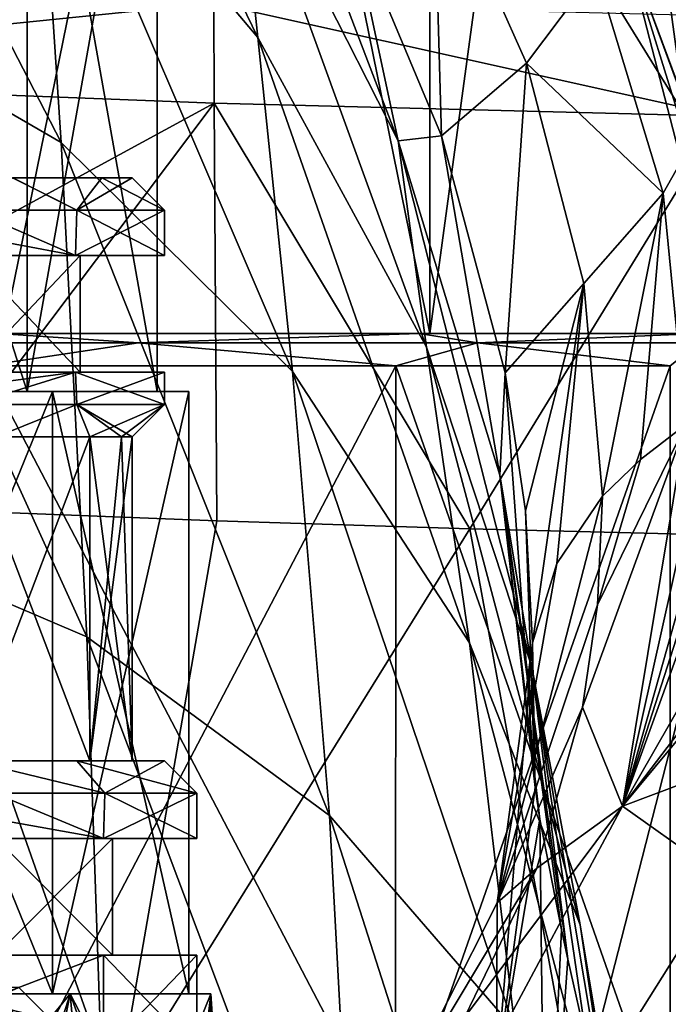
# Model space of a CAD drawing. Units: millimetres. Extents: x -110 to 110, y -7 to 132.
# Drawn here: x 8 to 18, y 24 to 39 of the extents above; entities that cross this region are included whole.
import ezdxf

# ---------------------------------------------------------------- set-up
doc = ezdxf.new("R2010")
doc.units = ezdxf.units.MM
doc.header["$LTSCALE"] = 49.806749
for name, color, linetype in [('1003', 7, 'CONTINUOUS'), ('1004', 7, 'CONTINUOUS'), ('1005', 7, 'CONTINUOUS'), ('1006', 7, 'CONTINUOUS'), ('1007', 7, 'CONTINUOUS'), ('1008', 7, 'CONTINUOUS'), ('1009', 7, 'CONTINUOUS'), ('1010', 7, 'CONTINUOUS'), ('1011', 7, 'CONTINUOUS'), ('1012', 7, 'CONTINUOUS'), ('1013', 7, 'CONTINUOUS'), ('1014', 7, 'CONTINUOUS'), ('1015', 7, 'CONTINUOUS'), ('1016', 7, 'CONTINUOUS'), ('1028', 7, 'CONTINUOUS'), ('1029', 7, 'CONTINUOUS'), ('1030', 7, 'CONTINUOUS'), ('1031', 7, 'CONTINUOUS'), ('1032', 7, 'CONTINUOUS'), ('1033', 7, 'CONTINUOUS'), ('1044', 7, 'CONTINUOUS'), ('1045', 7, 'CONTINUOUS'), ('1046', 7, 'CONTINUOUS'), ('1047', 7, 'CONTINUOUS'), ('1048', 7, 'CONTINUOUS'), ('1049', 7, 'CONTINUOUS'), ('1055', 7, 'CONTINUOUS'), ('1056', 7, 'CONTINUOUS'), ('1099', 7, 'CONTINUOUS'), ('1100', 7, 'CONTINUOUS'), ('1101', 7, 'CONTINUOUS'), ('1116', 7, 'CONTINUOUS'), ('1120', 7, 'CONTINUOUS'), ('1121', 7, 'CONTINUOUS'), ('1123', 7, 'CONTINUOUS'), ('1124', 7, 'CONTINUOUS'), ('1126', 7, 'CONTINUOUS'), ('1127', 7, 'CONTINUOUS'), ('1129', 7, 'CONTINUOUS'), ('1131', 7, 'CONTINUOUS'), ('1150', 7, 'CONTINUOUS'), ('1151', 7, 'CONTINUOUS'), ('1152', 7, 'CONTINUOUS'), ('1153', 7, 'CONTINUOUS'), ('1154', 7, 'CONTINUOUS'), ('1155', 7, 'CONTINUOUS'), ('1156', 7, 'CONTINUOUS'), ('1159', 7, 'CONTINUOUS'), ('1160', 7, 'CONTINUOUS'), ('1161', 7, 'CONTINUOUS'), ('1162', 7, 'CONTINUOUS'), ('1163', 7, 'CONTINUOUS'), ('1240', 7, 'CONTINUOUS'), ('1241', 7, 'CONTINUOUS')]:
    doc.layers.add(name, color=color, linetype=linetype)

msp = doc.modelspace()

# ---------------------------------------------------------------- linework, layer by layer
at = {"layer": '1003', "color": 7, "linetype": 'CONTINUOUS', "true_color": 0xaaaaaa}
for points in [[(5.374, 23, 70.81), (9.31, 23, 66.874), (5.374, 24.5, 70.81), (5.374, 23, 70.81)], [(5.374, 24.5, 70.81), (9.31, 23, 66.874), (9.31, 24.5, 66.874), (5.374, 24.5, 70.81)], [(9.31, 23, 66.874), (10.75, 23, 61.5), (9.31, 24.5, 66.874), (9.31, 23, 66.874)], [(9.31, 24.5, 66.874), (10.75, 23, 61.5), (10.75, 24.5, 61.5), (9.31, 24.5, 66.874)]]:
    msp.add_3dface(points, dxfattribs=at)
at = {"layer": '1004', "color": 7, "linetype": 'CONTINUOUS', "true_color": 0xaaaaaa}
for points in [[(5.374, 24.5, 70.81), (9.31, 24.5, 66.874), (2.92, 24.5, 70.487), (5.374, 24.5, 70.81)], [(2.92, 24.5, 70.487), (9.31, 24.5, 66.874), (7.645, 24.5, 67.055), (2.92, 24.5, 70.487)], [(9.31, 24.5, 56.126), (5.374, 24.5, 52.19), (7.645, 24.5, 55.945), (9.31, 24.5, 56.126)], [(9.31, 24.5, 66.874), (10.75, 24.5, 61.5), (7.645, 24.5, 67.055), (9.31, 24.5, 66.874)], [(10.75, 24.5, 61.5), (9.45, 24.5, 61.5), (7.645, 24.5, 67.055), (10.75, 24.5, 61.5)], [(9.45, 24.5, 61.5), (9.31, 24.5, 56.126), (7.645, 24.5, 55.945), (9.45, 24.5, 61.5)], [(10.75, 24.5, 61.5), (9.31, 24.5, 56.126), (9.45, 24.5, 61.5), (10.75, 24.5, 61.5)]]:
    msp.add_3dface(points, dxfattribs=at)
at = {"layer": '1005', "color": 7, "linetype": 'CONTINUOUS', "true_color": 0xaaaaaa}
for points in [[(7.645, 24.5, 67.055), (9.45, 24.5, 61.5), (7.645, 26.3, 67.055), (7.645, 24.5, 67.055)], [(7.645, 26.3, 67.055), (9.45, 24.5, 61.5), (9.45, 26.3, 61.5), (7.645, 26.3, 67.055)]]:
    msp.add_3dface(points, dxfattribs=at)
at = {"layer": '1006', "color": 7, "linetype": 'CONTINUOUS', "true_color": 0xaaaaaa}
for points in [[(7.645, 26.3, 55.945), (2.92, 26.3, 52.513), (9.31, 26.3, 56.126), (7.645, 26.3, 55.945)], [(9.31, 26.3, 56.126), (2.92, 26.3, 52.513), (5.374, 26.3, 52.19), (9.31, 26.3, 56.126)], [(5.374, 26.3, 70.81), (7.645, 26.3, 67.055), (9.31, 26.3, 66.874), (5.374, 26.3, 70.81)], [(7.645, 26.3, 67.055), (9.45, 26.3, 61.5), (9.31, 26.3, 66.874), (7.645, 26.3, 67.055)], [(9.45, 26.3, 61.5), (7.645, 26.3, 55.945), (10.75, 26.3, 61.5), (9.45, 26.3, 61.5)], [(10.75, 26.3, 61.5), (7.645, 26.3, 55.945), (9.31, 26.3, 56.126), (10.75, 26.3, 61.5)], [(9.45, 26.3, 61.5), (10.75, 26.3, 61.5), (9.31, 26.3, 66.874), (9.45, 26.3, 61.5)]]:
    msp.add_3dface(points, dxfattribs=at)
at = {"layer": '1007', "color": 7, "linetype": 'CONTINUOUS', "true_color": 0xaaaaaa}
for points in [[(5.374, 26.3, 70.81), (9.31, 26.3, 66.874), (5.393, 27, 70.8), (5.374, 26.3, 70.81)], [(5.393, 27, 70.8), (9.31, 26.3, 66.874), (7.622, 27, 69.081), (5.393, 27, 70.8)], [(7.622, 27, 69.081), (9.31, 26.3, 66.874), (9.331, 27, 66.839), (7.622, 27, 69.081)], [(9.31, 26.3, 66.874), (10.75, 26.3, 61.5), (9.331, 27, 66.839), (9.31, 26.3, 66.874)], [(9.331, 27, 66.839), (10.75, 26.3, 61.5), (10.75, 27, 61.5), (9.331, 27, 66.839)]]:
    msp.add_3dface(points, dxfattribs=at)
at = {"layer": '1008', "color": 7, "linetype": 'CONTINUOUS', "true_color": 0xaaaaaa}
for points in [[(9.1, 27.5, 65), (7.194, 27.5, 65), (8.897, 27.5, 66.59), (9.1, 27.5, 65)], [(8.897, 27.5, 66.59), (7.194, 27.5, 65), (7.268, 27.5, 68.728), (8.897, 27.5, 66.59)], [(7.194, 27.5, 58), (9.1, 27.5, 58), (7.267, 27.5, 54.271), (7.194, 27.5, 58)], [(7.267, 27.5, 54.271), (9.1, 27.5, 58), (8.896, 27.5, 56.41), (7.267, 27.5, 54.271)], [(9.1, 27.5, 58), (9.75, 27.5, 61.5), (8.896, 27.5, 56.41), (9.1, 27.5, 58)], [(9.75, 27.5, 61.5), (10.25, 27.5, 61.5), (8.896, 27.5, 56.41), (9.75, 27.5, 61.5)], [(10.25, 27.5, 61.5), (9.1, 27.5, 65), (8.897, 27.5, 66.59), (10.25, 27.5, 61.5)], [(9.75, 27.5, 61.5), (9.1, 27.5, 65), (10.25, 27.5, 61.5), (9.75, 27.5, 61.5)]]:
    msp.add_3dface(points, dxfattribs=at)
at = {"layer": '1009', "color": 7, "linetype": 'CONTINUOUS', "true_color": 0xaaaaaa}
for points in [[(9.1, 27.5, 65), (9.75, 27.5, 61.5), (9.1, 32.5, 65), (9.1, 27.5, 65)], [(9.75, 27.5, 61.5), (9.1, 27.5, 58), (9.75, 32.5, 61.5), (9.75, 27.5, 61.5)], [(9.1, 32.5, 65), (9.75, 27.5, 61.5), (9.589, 32.5, 63.267), (9.1, 32.5, 65)], [(9.75, 32.5, 61.5), (9.1, 27.5, 58), (9.589, 32.5, 59.733), (9.75, 32.5, 61.5)], [(9.589, 32.5, 59.733), (9.1, 27.5, 58), (9.1, 32.5, 58), (9.589, 32.5, 59.733)], [(9.589, 32.5, 63.267), (9.75, 27.5, 61.5), (9.75, 32.5, 61.5), (9.589, 32.5, 63.267)]]:
    msp.add_3dface(points, dxfattribs=at)
at = {"layer": '1010', "color": 7, "linetype": 'CONTINUOUS', "true_color": 0xaaaaaa}
for points in [[(7.653, 32.5, 55.458), (9.1, 32.5, 58), (4.243, 32.5, 54.718), (7.653, 32.5, 55.458)], [(4.243, 32.5, 54.718), (9.1, 32.5, 58), (7.194, 32.5, 58), (4.243, 32.5, 54.718)], [(9.1, 32.5, 65), (7.653, 32.5, 67.541), (7.194, 32.5, 65), (9.1, 32.5, 65)]]:
    msp.add_3dface(points, dxfattribs=at)
at = {"layer": '1011', "color": 7, "linetype": 'CONTINUOUS', "true_color": 0xaaaaaa}
for points in [[(8.877, 33.5, 66.624), (5.125, 33.5, 70.376), (7.267, 33, 68.729), (8.877, 33.5, 66.624)], [(8.896, 33, 66.591), (8.877, 33.5, 66.624), (7.267, 33, 68.729), (8.896, 33, 66.591)], [(10.25, 33.5, 61.5), (8.877, 33.5, 66.624), (10.25, 33, 61.5), (10.25, 33.5, 61.5)], [(10.25, 33, 61.5), (8.877, 33.5, 66.624), (8.896, 33, 66.591), (10.25, 33, 61.5)]]:
    msp.add_3dface(points, dxfattribs=at)
at = {"layer": '1012', "color": 7, "linetype": 'CONTINUOUS', "true_color": 0xaaaaaa}
for points in [[(5.125, 33.5, 70.376), (8.877, 33.5, 66.624), (2.765, 33.5, 70.012), (5.125, 33.5, 70.376)], [(2.765, 33.5, 70.012), (8.877, 33.5, 66.624), (7.24, 33.5, 66.761), (2.765, 33.5, 70.012)], [(8.877, 33.5, 56.376), (5.125, 33.5, 52.624), (7.24, 33.5, 56.239), (8.877, 33.5, 56.376)], [(8.877, 33.5, 66.624), (10.25, 33.5, 61.5), (7.24, 33.5, 66.761), (8.877, 33.5, 66.624)], [(10.25, 33.5, 61.5), (8.95, 33.5, 61.5), (7.24, 33.5, 66.761), (10.25, 33.5, 61.5)], [(8.95, 33.5, 61.5), (8.877, 33.5, 56.376), (7.24, 33.5, 56.239), (8.95, 33.5, 61.5)], [(10.25, 33.5, 61.5), (8.877, 33.5, 56.376), (8.95, 33.5, 61.5), (10.25, 33.5, 61.5)]]:
    msp.add_3dface(points, dxfattribs=at)
at = {"layer": '1013', "color": 7, "linetype": 'CONTINUOUS', "true_color": 0xaaaaaa}
for points in [[(7.24, 33.5, 66.761), (8.95, 33.5, 61.5), (7.24, 35.3, 66.761), (7.24, 33.5, 66.761)], [(7.24, 35.3, 66.761), (8.95, 33.5, 61.5), (8.95, 35.3, 61.5), (7.24, 35.3, 66.761)]]:
    msp.add_3dface(points, dxfattribs=at)
at = {"layer": '1014', "color": 7, "linetype": 'CONTINUOUS', "true_color": 0xaaaaaa}
for points in [[(7.24, 35.3, 56.239), (2.765, 35.3, 52.988), (8.877, 35.3, 56.376), (7.24, 35.3, 56.239)], [(8.877, 35.3, 56.376), (2.765, 35.3, 52.988), (5.125, 35.3, 52.624), (8.877, 35.3, 56.376)], [(5.125, 35.3, 70.376), (7.24, 35.3, 66.761), (8.877, 35.3, 66.624), (5.125, 35.3, 70.376)], [(7.24, 35.3, 66.761), (8.95, 35.3, 61.5), (8.877, 35.3, 66.624), (7.24, 35.3, 66.761)], [(8.95, 35.3, 61.5), (7.24, 35.3, 56.239), (10.25, 35.3, 61.5), (8.95, 35.3, 61.5)], [(10.25, 35.3, 61.5), (7.24, 35.3, 56.239), (8.877, 35.3, 56.376), (10.25, 35.3, 61.5)], [(8.95, 35.3, 61.5), (10.25, 35.3, 61.5), (8.877, 35.3, 66.624), (8.95, 35.3, 61.5)]]:
    msp.add_3dface(points, dxfattribs=at)
at = {"layer": '1015', "color": 7, "linetype": 'CONTINUOUS', "true_color": 0xaaaaaa}
for points in [[(5.125, 35.3, 70.376), (8.877, 35.3, 66.624), (5.142, 36, 70.367), (5.125, 35.3, 70.376)], [(5.142, 36, 70.367), (8.877, 35.3, 66.624), (7.267, 36, 68.728), (5.142, 36, 70.367)], [(7.267, 36, 68.728), (8.877, 35.3, 66.624), (8.896, 36, 66.591), (7.267, 36, 68.728)], [(8.877, 35.3, 66.624), (10.25, 35.3, 61.5), (8.896, 36, 66.591), (8.877, 35.3, 66.624)], [(8.896, 36, 66.591), (10.25, 35.3, 61.5), (10.25, 36, 61.5), (8.896, 36, 66.591)]]:
    msp.add_3dface(points, dxfattribs=at)
at = {"layer": '1016', "color": 7, "linetype": 'CONTINUOUS', "true_color": 0xaaaaaa}
for points in [[(7.906, 36.5, 55.794), (7.907, 36.5, 67.205), (9.286, 36.5, 58.527), (7.906, 36.5, 55.794)], [(7.907, 36.5, 67.205), (9.286, 36.5, 64.472), (9.286, 36.5, 58.527), (7.907, 36.5, 67.205)], [(9.286, 36.5, 64.472), (9.75, 36.5, 61.5), (9.286, 36.5, 58.527), (9.286, 36.5, 64.472)]]:
    msp.add_3dface(points, dxfattribs=at)
at = {"layer": '1028', "color": 7, "linetype": 'CONTINUOUS', "true_color": 0xaaaaaa}
for points in [[(9.31, 23, 56.126), (5.374, 23, 52.19), (9.31, 24.5, 56.126), (9.31, 23, 56.126)], [(5.374, 23, 52.19), (5.374, 24.5, 52.19), (9.31, 24.5, 56.126), (5.374, 23, 52.19)], [(10.75, 23, 61.5), (9.31, 23, 56.126), (10.75, 24.5, 61.5), (10.75, 23, 61.5)], [(10.75, 24.5, 61.5), (9.31, 23, 56.126), (9.31, 24.5, 56.126), (10.75, 24.5, 61.5)]]:
    msp.add_3dface(points, dxfattribs=at)
at = {"layer": '1029', "color": 7, "linetype": 'CONTINUOUS', "true_color": 0xaaaaaa}
for points in [[(9.45, 24.5, 61.5), (7.645, 24.5, 55.945), (9.45, 26.3, 61.5), (9.45, 24.5, 61.5)], [(9.45, 26.3, 61.5), (7.645, 24.5, 55.945), (7.645, 26.3, 55.945), (9.45, 26.3, 61.5)]]:
    msp.add_3dface(points, dxfattribs=at)
at = {"layer": '1030', "color": 7, "linetype": 'CONTINUOUS', "true_color": 0xaaaaaa}
for points in [[(9.31, 26.3, 56.126), (5.374, 26.3, 52.19), (7.621, 27, 53.919), (9.31, 26.3, 56.126)], [(9.33, 27, 56.16), (9.31, 26.3, 56.126), (7.621, 27, 53.919), (9.33, 27, 56.16)], [(10.75, 26.3, 61.5), (9.31, 26.3, 56.126), (10.75, 27, 61.5), (10.75, 26.3, 61.5)], [(10.75, 27, 61.5), (9.31, 26.3, 56.126), (9.33, 27, 56.16), (10.75, 27, 61.5)]]:
    msp.add_3dface(points, dxfattribs=at)
at = {"layer": '1031', "color": 7, "linetype": 'CONTINUOUS', "true_color": 0xaaaaaa}
for points in [[(5.125, 33.5, 52.624), (8.877, 33.5, 56.376), (5.141, 33, 52.633), (5.125, 33.5, 52.624)], [(5.141, 33, 52.633), (8.877, 33.5, 56.376), (7.267, 33, 54.271), (5.141, 33, 52.633)], [(7.267, 33, 54.271), (8.877, 33.5, 56.376), (8.896, 33, 56.409), (7.267, 33, 54.271)], [(8.877, 33.5, 56.376), (10.25, 33.5, 61.5), (8.896, 33, 56.409), (8.877, 33.5, 56.376)], [(10.25, 33.5, 61.5), (10.25, 33, 61.5), (8.896, 33, 56.409), (10.25, 33.5, 61.5)]]:
    msp.add_3dface(points, dxfattribs=at)
at = {"layer": '1032', "color": 7, "linetype": 'CONTINUOUS', "true_color": 0xaaaaaa}
for points in [[(8.95, 33.5, 61.5), (7.24, 33.5, 56.239), (8.95, 35.3, 61.5), (8.95, 33.5, 61.5)], [(8.95, 35.3, 61.5), (7.24, 33.5, 56.239), (7.24, 35.3, 56.239), (8.95, 35.3, 61.5)]]:
    msp.add_3dface(points, dxfattribs=at)
at = {"layer": '1033', "color": 7, "linetype": 'CONTINUOUS', "true_color": 0xaaaaaa}
for points in [[(8.877, 35.3, 56.376), (5.125, 35.3, 52.624), (7.266, 36, 54.271), (8.877, 35.3, 56.376)], [(8.896, 36, 56.408), (8.877, 35.3, 56.376), (7.266, 36, 54.271), (8.896, 36, 56.408)], [(10.25, 35.3, 61.5), (8.877, 35.3, 56.376), (10.25, 36, 61.5), (10.25, 35.3, 61.5)], [(10.25, 36, 61.5), (8.877, 35.3, 56.376), (8.896, 36, 56.408), (10.25, 36, 61.5)]]:
    msp.add_3dface(points, dxfattribs=at)
at = {"layer": '1044', "color": 7, "linetype": 'CONTINUOUS', "true_color": 0xaaaaaa}
for points in [[(7.267, 36, 68.728), (8.896, 36, 66.591), (7.907, 36.5, 67.205), (7.267, 36, 68.728)], [(8.896, 36, 66.591), (9.286, 36.5, 64.472), (7.907, 36.5, 67.205), (8.896, 36, 66.591)], [(8.896, 36, 66.591), (10.25, 36, 61.5), (9.286, 36.5, 64.472), (8.896, 36, 66.591)], [(10.25, 36, 61.5), (9.75, 36.5, 61.5), (9.286, 36.5, 64.472), (10.25, 36, 61.5)]]:
    msp.add_3dface(points, dxfattribs=at)
at = {"layer": '1045', "color": 7, "linetype": 'CONTINUOUS', "true_color": 0xaaaaaa}
for points in [[(7.906, 36.5, 55.794), (8.896, 36, 56.408), (7.266, 36, 54.271), (7.906, 36.5, 55.794)], [(7.906, 36.5, 55.794), (9.286, 36.5, 58.527), (8.896, 36, 56.408), (7.906, 36.5, 55.794)], [(9.75, 36.5, 61.5), (10.25, 36, 61.5), (8.896, 36, 56.408), (9.75, 36.5, 61.5)], [(9.286, 36.5, 58.527), (9.75, 36.5, 61.5), (8.896, 36, 56.408), (9.286, 36.5, 58.527)]]:
    msp.add_3dface(points, dxfattribs=at)
at = {"layer": '1046', "color": 7, "linetype": 'CONTINUOUS', "true_color": 0xaaaaaa}
for points in [[(7.622, 27, 69.081), (9.331, 27, 66.839), (7.268, 27.5, 68.728), (7.622, 27, 69.081)], [(9.331, 27, 66.839), (8.897, 27.5, 66.59), (7.268, 27.5, 68.728), (9.331, 27, 66.839)], [(9.331, 27, 66.839), (10.75, 27, 61.5), (8.897, 27.5, 66.59), (9.331, 27, 66.839)], [(10.75, 27, 61.5), (10.25, 27.5, 61.5), (8.897, 27.5, 66.59), (10.75, 27, 61.5)]]:
    msp.add_3dface(points, dxfattribs=at)
at = {"layer": '1047', "color": 7, "linetype": 'CONTINUOUS', "true_color": 0xaaaaaa}
for points in [[(7.267, 27.5, 54.271), (8.896, 27.5, 56.41), (9.33, 27, 56.16), (7.267, 27.5, 54.271)], [(7.267, 27.5, 54.271), (9.33, 27, 56.16), (7.621, 27, 53.919), (7.267, 27.5, 54.271)], [(8.896, 27.5, 56.41), (10.25, 27.5, 61.5), (9.33, 27, 56.16), (8.896, 27.5, 56.41)], [(10.25, 27.5, 61.5), (10.75, 27, 61.5), (9.33, 27, 56.16), (10.25, 27.5, 61.5)]]:
    msp.add_3dface(points, dxfattribs=at)
at = {"layer": '1048', "color": 7, "linetype": 'CONTINUOUS', "true_color": 0xaaaaaa}
for points in [[(7.653, 32.5, 67.541), (8.896, 33, 66.591), (7.267, 33, 68.729), (7.653, 32.5, 67.541)], [(7.653, 32.5, 67.541), (9.1, 32.5, 65), (8.896, 33, 66.591), (7.653, 32.5, 67.541)], [(9.1, 32.5, 65), (9.589, 32.5, 63.267), (8.896, 33, 66.591), (9.1, 32.5, 65)], [(9.589, 32.5, 63.267), (9.75, 32.5, 61.5), (8.896, 33, 66.591), (9.589, 32.5, 63.267)], [(9.75, 32.5, 61.5), (10.25, 33, 61.5), (8.896, 33, 66.591), (9.75, 32.5, 61.5)]]:
    msp.add_3dface(points, dxfattribs=at)
at = {"layer": '1049', "color": 7, "linetype": 'CONTINUOUS', "true_color": 0xaaaaaa}
for points in [[(7.653, 32.5, 55.458), (7.267, 33, 54.271), (8.896, 33, 56.409), (7.653, 32.5, 55.458)], [(9.1, 32.5, 58), (7.653, 32.5, 55.458), (8.896, 33, 56.409), (9.1, 32.5, 58)], [(10.25, 33, 61.5), (9.1, 32.5, 58), (8.896, 33, 56.409), (10.25, 33, 61.5)], [(9.589, 32.5, 59.733), (9.1, 32.5, 58), (10.25, 33, 61.5), (9.589, 32.5, 59.733)], [(9.75, 32.5, 61.5), (9.589, 32.5, 59.733), (10.25, 33, 61.5), (9.75, 32.5, 61.5)]]:
    msp.add_3dface(points, dxfattribs=at)
at = {"layer": '1055', "color": 7, "linetype": 'CONTINUOUS', "true_color": 0xaaaaaa}
for points in [[(9.1, 27.5, 58), (7.194, 27.5, 58), (9.1, 32.5, 58), (9.1, 27.5, 58)], [(9.1, 32.5, 58), (7.194, 27.5, 58), (7.194, 32.5, 58), (9.1, 32.5, 58)]]:
    msp.add_3dface(points, dxfattribs=at)
at = {"layer": '1056', "color": 7, "linetype": 'CONTINUOUS', "true_color": 0xaaaaaa}
for points in [[(7.194, 27.5, 65), (9.1, 27.5, 65), (7.194, 32.5, 65), (7.194, 27.5, 65)], [(9.1, 27.5, 65), (9.1, 32.5, 65), (7.194, 32.5, 65), (9.1, 27.5, 65)]]:
    msp.add_3dface(points, dxfattribs=at)
at = {"layer": '1099', "color": 7, "linetype": 'CONTINUOUS', "true_color": 0xaaaaaa}
for points in [[(0, 39.623, -27.899), (11.012, 39.201, -27.177), (0, 38.854, -27.924), (0, 39.623, -27.899)], [(0, 38.854, -27.924), (11.012, 39.201, -27.177), (0, 38.084, -27.946), (0, 38.854, -27.924)], [(0, 38.084, -27.946), (11.012, 39.201, -27.177), (11.019, 37.655, -27.251), (0, 38.084, -27.946)], [(11.012, 39.201, -27.177), (18.883, 39.005, -24.239), (18.879, 37.453, -24.378), (11.012, 39.201, -27.177)], [(11.019, 37.655, -27.251), (11.012, 39.201, -27.177), (18.879, 37.453, -24.378), (11.019, 37.655, -27.251)]]:
    msp.add_3dface(points, dxfattribs=at)
at = {"layer": '1100', "color": 7, "linetype": 'CONTINUOUS', "true_color": 0xaaaaaa}
for points in [[(0, 38.084, -27.946), (11.019, 37.655, -27.251), (0, 31.663, -28.115), (0, 38.084, -27.946)], [(0, 31.663, -28.115), (11.019, 37.655, -27.251), (6.298, 31.389, -28.082), (0, 31.663, -28.115)], [(6.298, 31.389, -28.082), (11.019, 37.655, -27.251), (11.058, 31.206, -27.467), (6.298, 31.389, -28.082)], [(11.019, 37.655, -27.251), (18.879, 37.453, -24.378), (14.97, 31.08, -26.42), (11.019, 37.655, -27.251)], [(11.058, 31.206, -27.467), (11.019, 37.655, -27.251), (14.97, 31.08, -26.42), (11.058, 31.206, -27.467)], [(14.97, 31.08, -26.42), (18.879, 37.453, -24.378), (18.909, 30.985, -24.647), (14.97, 31.08, -26.42)]]:
    msp.add_3dface(points, dxfattribs=at)
at = {"layer": '1101', "color": 7, "linetype": 'CONTINUOUS', "true_color": 0xaaaaaa}
for points in [[(6.298, 31.389, -28.082), (9.509, 22.296, -26.818), (0, 22.716, -27.226), (6.298, 31.389, -28.082)], [(6.298, 31.389, -28.082), (11.058, 31.206, -27.467), (9.509, 22.296, -26.818), (6.298, 31.389, -28.082)], [(11.058, 31.206, -27.467), (14.97, 31.08, -26.42), (9.509, 22.296, -26.818), (11.058, 31.206, -27.467)], [(14.97, 31.08, -26.42), (16.62, 22.064, -24.644), (9.509, 22.296, -26.818), (14.97, 31.08, -26.42)], [(14.97, 31.08, -26.42), (18.909, 30.985, -24.647), (16.62, 22.064, -24.644), (14.97, 31.08, -26.42)], [(18.909, 30.985, -24.647), (22.209, 30.945, -22.297), (16.62, 22.064, -24.644), (18.909, 30.985, -24.647)], [(22.209, 30.945, -22.297), (21.727, 21.998, -21), (16.62, 22.064, -24.644), (22.209, 30.945, -22.297)]]:
    msp.add_3dface(points, dxfattribs=at)
at = {"layer": '1116', "color": 7, "linetype": 'CONTINUOUS', "true_color": 0xaaaaaa}
for points in [[(24.403, 29.46, 28.416), (24.994, 36.028, 28.105), (17.329, 26.8, 46.406), (24.403, 29.46, 28.416)], [(24.994, 36.028, 28.105), (24.041, 35.618, 30.393), (17.329, 26.8, 46.406), (24.994, 36.028, 28.105)], [(17.329, 26.8, 46.406), (24.041, 35.618, 30.393), (21.804, 34.614, 35.878), (17.329, 26.8, 46.406)], [(19.782, 33.596, 41.408), (17.329, 26.8, 46.406), (21.804, 34.614, 35.878), (19.782, 33.596, 41.408)], [(19.454, 33.413, 42.415), (17.329, 26.8, 46.406), (19.782, 33.596, 41.408), (19.454, 33.413, 42.415)], [(19.144, 33.232, 43.412), (17.329, 26.8, 46.406), (19.454, 33.413, 42.415), (19.144, 33.232, 43.412)], [(18.703, 32.959, 44.922), (17.329, 26.8, 46.406), (19.144, 33.232, 43.412), (18.703, 32.959, 44.922)], [(18.306, 32.694, 46.406), (17.329, 26.8, 46.406), (18.703, 32.959, 44.922), (18.306, 32.694, 46.406)], [(22.375, 23.217, 28.606), (24.403, 29.46, 28.416), (17.329, 26.8, 46.406), (22.375, 23.217, 28.606)], [(14.504, 21.529, 46.406), (22.375, 23.217, 28.606), (17.329, 26.8, 46.406), (14.504, 21.529, 46.406)]]:
    msp.add_3dface(points, dxfattribs=at)
at = {"layer": '1120', "color": 7, "linetype": 'CONTINUOUS', "true_color": 0xaaaaaa}
for points in [[(17.329, 26.8, 46.406), (18.306, 32.694, 46.406), (16.709, 28.33, 52.294), (17.329, 26.8, 46.406)], [(16.709, 28.33, 52.294), (18.306, 32.694, 46.406), (16.938, 29.906, 52.494), (16.709, 28.33, 52.294)], [(16.938, 29.906, 52.494), (18.306, 32.694, 46.406), (17.605, 32.154, 49.467), (16.938, 29.906, 52.494)], [(17.018, 31.585, 52.704), (16.938, 29.906, 52.494), (17.605, 32.154, 49.467), (17.018, 31.585, 52.704)], [(16.003, 25.842, 51.976), (17.329, 26.8, 46.406), (16.709, 28.33, 52.294), (16.003, 25.842, 51.976)], [(14.504, 21.529, 46.406), (17.329, 26.8, 46.406), (14.885, 23.538, 51.677), (14.504, 21.529, 46.406)], [(14.885, 23.538, 51.677), (17.329, 26.8, 46.406), (16.003, 25.842, 51.976), (14.885, 23.538, 51.677)]]:
    msp.add_3dface(points, dxfattribs=at)
at = {"layer": '1121', "color": 7, "linetype": 'CONTINUOUS', "true_color": 0xaaaaaa}
for points in [[(15.846, 38.272, 53.528), (16.913, 39.699, 46.406), (14.407, 41.49, 53.919), (15.846, 38.272, 53.528)], [(17.953, 36.265, 46.406), (16.913, 39.699, 46.406), (15.846, 38.272, 53.528), (17.953, 36.265, 46.406)], [(16.731, 34.872, 53.112), (17.953, 36.265, 46.406), (15.846, 38.272, 53.528), (16.731, 34.872, 53.112)], [(17.018, 31.585, 52.704), (17.953, 36.265, 46.406), (16.731, 34.872, 53.112), (17.018, 31.585, 52.704)], [(17.953, 36.265, 46.406), (17.018, 31.585, 52.704), (17.605, 32.154, 49.467), (17.953, 36.265, 46.406)], [(18.306, 32.694, 46.406), (17.953, 36.265, 46.406), (17.605, 32.154, 49.467), (18.306, 32.694, 46.406)]]:
    msp.add_3dface(points, dxfattribs=at)
at = {"layer": '1123', "color": 7, "linetype": 'CONTINUOUS', "true_color": 0xaaaaaa}
for points in [[(16.938, 29.906, 52.494), (17.018, 31.585, 52.704), (15.391, 25.306, 63.015), (16.938, 29.906, 52.494)], [(15.391, 25.306, 63.015), (17.018, 31.585, 52.704), (16.31, 30.546, 58.42), (15.391, 25.306, 63.015)], [(15.938, 29.32, 64.573), (15.391, 25.306, 63.015), (16.31, 30.546, 58.42), (15.938, 29.32, 64.573)], [(16.709, 28.33, 52.294), (16.938, 29.906, 52.494), (15.391, 25.306, 63.015), (16.709, 28.33, 52.294)], [(16.003, 25.842, 51.976), (16.709, 28.33, 52.294), (15.391, 25.306, 63.015), (16.003, 25.842, 51.976)], [(14.885, 23.538, 51.677), (16.003, 25.842, 51.976), (13.856, 22.258, 61.646), (14.885, 23.538, 51.677)], [(13.856, 22.258, 61.646), (16.003, 25.842, 51.976), (15.391, 25.306, 63.015), (13.856, 22.258, 61.646)]]:
    msp.add_3dface(points, dxfattribs=at)
at = {"layer": '1124', "color": 7, "linetype": 'CONTINUOUS', "true_color": 0xaaaaaa}
for points in [[(14.529, 37.15, 67.126), (14.407, 41.49, 53.919), (13.13, 40.492, 68.111), (14.529, 37.15, 67.126)], [(15.846, 38.272, 53.528), (14.407, 41.49, 53.919), (14.529, 37.15, 67.126), (15.846, 38.272, 53.528)], [(15.513, 33.492, 65.987), (15.846, 38.272, 53.528), (14.529, 37.15, 67.126), (15.513, 33.492, 65.987)], [(16.731, 34.872, 53.112), (15.846, 38.272, 53.528), (15.513, 33.492, 65.987), (16.731, 34.872, 53.112)], [(15.83, 31.357, 65.283), (16.731, 34.872, 53.112), (15.513, 33.492, 65.987), (15.83, 31.357, 65.283)], [(15.938, 29.32, 64.573), (16.731, 34.872, 53.112), (15.83, 31.357, 65.283), (15.938, 29.32, 64.573)], [(16.731, 34.872, 53.112), (15.938, 29.32, 64.573), (16.31, 30.546, 58.42), (16.731, 34.872, 53.112)], [(17.018, 31.585, 52.704), (16.731, 34.872, 53.112), (16.31, 30.546, 58.42), (17.018, 31.585, 52.704)]]:
    msp.add_3dface(points, dxfattribs=at)
at = {"layer": '1126', "color": 7, "linetype": 'CONTINUOUS', "true_color": 0xaaaaaa}
for points in [[(15.391, 25.306, 63.015), (15.938, 29.32, 64.573), (15.381, 22.614, 72.564), (15.391, 25.306, 63.015)], [(15.381, 22.614, 72.564), (15.938, 29.32, 64.573), (15.977, 27.087, 73.807), (15.381, 22.614, 72.564)], [(16.05, 26.6, 75.512), (15.381, 22.614, 72.564), (15.977, 27.087, 73.807), (16.05, 26.6, 75.512)], [(15.381, 22.614, 72.564), (16.05, 26.6, 75.512), (16.13, 19.57, 81.769), (15.381, 22.614, 72.564)], [(16.13, 19.57, 81.769), (16.05, 26.6, 75.512), (16.384, 24.887, 80.792), (16.13, 19.57, 81.769)], [(13.856, 22.258, 61.646), (15.391, 25.306, 63.015), (15.381, 22.614, 72.564), (13.856, 22.258, 61.646)], [(16.483, 24.434, 82.024), (16.13, 19.57, 81.769), (16.384, 24.887, 80.792), (16.483, 24.434, 82.024)], [(16.788, 23.087, 85.348), (16.13, 19.57, 81.769), (16.483, 24.434, 82.024), (16.788, 23.087, 85.348)]]:
    msp.add_3dface(points, dxfattribs=at)
at = {"layer": '1127', "color": 7, "linetype": 'CONTINUOUS', "true_color": 0xaaaaaa}
for points in [[(11.34, 42.039, 79.989), (8.03, 46.227, 81.54), (11.694, 38.67, 90.498), (11.34, 42.039, 79.989)], [(11.694, 38.67, 90.498), (8.03, 46.227, 81.54), (8.278, 42.721, 92.54), (11.694, 38.67, 90.498)], [(8.278, 42.721, 92.54), (4.289, 45.504, 93.864), (8.655, 37.047, 102.463), (8.278, 42.721, 92.54)], [(8.655, 37.047, 102.463), (4.289, 45.504, 93.864), (4.483, 39.467, 104.051), (8.655, 37.047, 102.463)], [(13.862, 37.071, 78.02), (11.431, 43.439, 68.946), (11.34, 42.039, 79.989), (13.862, 37.071, 78.02)], [(13.13, 40.492, 68.111), (11.431, 43.439, 68.946), (13.862, 37.071, 78.02), (13.13, 40.492, 68.111)], [(11.694, 38.67, 90.498), (8.278, 42.721, 92.54), (12.231, 33.512, 100.007), (11.694, 38.67, 90.498)], [(12.231, 33.512, 100.007), (8.278, 42.721, 92.54), (8.655, 37.047, 102.463), (12.231, 33.512, 100.007)], [(13.862, 37.071, 78.02), (11.34, 42.039, 79.989), (14.3, 33.886, 87.91), (13.862, 37.071, 78.02)], [(14.3, 33.886, 87.91), (11.34, 42.039, 79.989), (11.694, 38.67, 90.498), (14.3, 33.886, 87.91)], [(14.529, 37.15, 67.126), (13.13, 40.492, 68.111), (13.862, 37.071, 78.02), (14.529, 37.15, 67.126)], [(8.655, 37.047, 102.463), (4.483, 39.467, 104.051), (9.054, 29.412, 110.788), (8.655, 37.047, 102.463)], [(9.054, 29.412, 110.788), (4.483, 39.467, 104.051), (4.688, 31.279, 112.552), (9.054, 29.412, 110.788)], [(14.3, 33.886, 87.91), (11.694, 38.67, 90.498), (14.964, 29.321, 96.893), (14.3, 33.886, 87.91)], [(14.964, 29.321, 96.893), (11.694, 38.67, 90.498), (12.231, 33.512, 100.007), (14.964, 29.321, 96.893)], [(15.433, 31.912, 75.789), (14.529, 37.15, 67.126), (13.862, 37.071, 78.02), (15.433, 31.912, 75.789)], [(15.513, 33.492, 65.987), (14.529, 37.15, 67.126), (15.433, 31.912, 75.789), (15.513, 33.492, 65.987)], [(12.231, 33.512, 100.007), (8.655, 37.047, 102.463), (12.801, 26.655, 108.048), (12.231, 33.512, 100.007)], [(12.801, 26.655, 108.048), (8.655, 37.047, 102.463), (9.054, 29.412, 110.788), (12.801, 26.655, 108.048)], [(15.433, 31.912, 75.789), (13.862, 37.071, 78.02), (15.926, 28.949, 84.985), (15.433, 31.912, 75.789)], [(15.926, 28.949, 84.985), (13.862, 37.071, 78.02), (14.3, 33.886, 87.91), (15.926, 28.949, 84.985)], [(15.926, 28.949, 84.985), (14.3, 33.886, 87.91), (16.675, 24.969, 93.368), (15.926, 28.949, 84.985)], [(16.675, 24.969, 93.368), (14.3, 33.886, 87.91), (14.964, 29.321, 96.893), (16.675, 24.969, 93.368)], [(14.964, 29.321, 96.893), (12.231, 33.512, 100.007), (15.67, 23.341, 104.556), (14.964, 29.321, 96.893)], [(15.67, 23.341, 104.556), (12.231, 33.512, 100.007), (12.801, 26.655, 108.048), (15.67, 23.341, 104.556)], [(15.977, 27.087, 73.807), (15.513, 33.492, 65.987), (15.433, 31.912, 75.789), (15.977, 27.087, 73.807)], [(15.83, 31.357, 65.283), (15.513, 33.492, 65.987), (15.977, 27.087, 73.807), (15.83, 31.357, 65.283)], [(16.05, 26.6, 75.512), (15.977, 27.087, 73.807), (15.433, 31.912, 75.789), (16.05, 26.6, 75.512)], [(16.384, 24.887, 80.792), (16.05, 26.6, 75.512), (15.433, 31.912, 75.789), (16.384, 24.887, 80.792)], [(16.483, 24.434, 82.024), (16.384, 24.887, 80.792), (15.433, 31.912, 75.789), (16.483, 24.434, 82.024)], [(16.483, 24.434, 82.024), (15.433, 31.912, 75.789), (15.926, 28.949, 84.985), (16.483, 24.434, 82.024)], [(15.938, 29.32, 64.573), (15.83, 31.357, 65.283), (15.977, 27.087, 73.807), (15.938, 29.32, 64.573)], [(4.852, 21.362, 118.905), (9.372, 20.128, 117.077), (4.688, 31.279, 112.552), (4.852, 21.362, 118.905)], [(9.372, 20.128, 117.077), (9.054, 29.412, 110.788), (4.688, 31.279, 112.552), (9.372, 20.128, 117.077)], [(9.372, 20.128, 117.077), (13.253, 18.262, 114.209), (9.054, 29.412, 110.788), (9.372, 20.128, 117.077)], [(13.253, 18.262, 114.209), (12.801, 26.655, 108.048), (9.054, 29.412, 110.788), (13.253, 18.262, 114.209)], [(16.675, 24.969, 93.368), (14.964, 29.321, 96.893), (17.469, 19.835, 100.582), (16.675, 24.969, 93.368)], [(17.469, 19.835, 100.582), (14.964, 29.321, 96.893), (15.67, 23.341, 104.556), (17.469, 19.835, 100.582)], [(17.275, 20.886, 89.866), (16.788, 23.087, 85.348), (15.926, 28.949, 84.985), (17.275, 20.886, 89.866)], [(17.275, 20.886, 89.866), (15.926, 28.949, 84.985), (16.675, 24.969, 93.368), (17.275, 20.886, 89.866)], [(16.788, 23.087, 85.348), (16.483, 24.434, 82.024), (15.926, 28.949, 84.985), (16.788, 23.087, 85.348)], [(13.253, 18.262, 114.209), (16.229, 15.956, 110.52), (12.801, 26.655, 108.048), (13.253, 18.262, 114.209)], [(16.229, 15.956, 110.52), (15.67, 23.341, 104.556), (12.801, 26.655, 108.048), (16.229, 15.956, 110.52)], [(17.769, 18.38, 93.954), (17.635, 19.103, 92.872), (16.675, 24.969, 93.368), (17.769, 18.38, 93.954)], [(18.104, 16.381, 96.596), (17.769, 18.38, 93.954), (16.675, 24.969, 93.368), (18.104, 16.381, 96.596)], [(17.635, 19.103, 92.872), (17.275, 20.886, 89.866), (16.675, 24.969, 93.368), (17.635, 19.103, 92.872)], [(18.104, 16.381, 96.596), (16.675, 24.969, 93.368), (17.469, 19.835, 100.582), (18.104, 16.381, 96.596)]]:
    msp.add_3dface(points, dxfattribs=at)
at = {"layer": '1129', "color": 7, "linetype": 'CONTINUOUS', "true_color": 0xaaaaaa}
for points in [[(17.342, 40.215, 43.409), (19.782, 33.596, 41.408), (19.915, 40.683, 38.563), (17.342, 40.215, 43.409)], [(19.144, 33.232, 43.412), (19.454, 33.413, 42.415), (17.342, 40.215, 43.409), (19.144, 33.232, 43.412)], [(19.144, 33.232, 43.412), (17.342, 40.215, 43.409), (18.472, 37.175, 43.417), (19.144, 33.232, 43.412)], [(19.454, 33.413, 42.415), (19.782, 33.596, 41.408), (17.342, 40.215, 43.409), (19.454, 33.413, 42.415)]]:
    msp.add_3dface(points, dxfattribs=at)
at = {"layer": '1131', "color": 7, "linetype": 'CONTINUOUS', "true_color": 0xaaaaaa}
for points in [[(17.342, 40.215, 43.409), (16.913, 39.699, 46.406), (18.472, 37.175, 43.417), (17.342, 40.215, 43.409)], [(16.913, 39.699, 46.406), (17.953, 36.265, 46.406), (18.472, 37.175, 43.417), (16.913, 39.699, 46.406)], [(17.953, 36.265, 46.406), (18.306, 32.694, 46.406), (18.472, 37.175, 43.417), (17.953, 36.265, 46.406)]]:
    msp.add_3dface(points, dxfattribs=at)
at = {"layer": '1150', "color": 7, "linetype": 'CONTINUOUS', "true_color": 0xaaaaaa}
for points in [[(7.48, 21.5, -18.062), (13.822, 21.5, -13.826), (7.481, 33.6, -18.062), (7.48, 21.5, -18.062)], [(7.481, 33.6, -18.062), (13.822, 21.5, -13.826), (13.824, 33.6, -13.824), (7.481, 33.6, -18.062)], [(13.822, 21.5, -13.826), (18.061, 21.5, -7.484), (13.824, 33.6, -13.824), (13.822, 21.5, -13.826)], [(13.824, 33.6, -13.824), (18.061, 21.5, -7.484), (18.062, 33.6, -7.481), (13.824, 33.6, -13.824)]]:
    msp.add_3dface(points, dxfattribs=at)
at = {"layer": '1151', "color": 7, "linetype": 'CONTINUOUS', "true_color": 0xaaaaaa}
for points in [[(7.766, 34.1, 18.755), (14.352, 34.1, 14.356), (7.678, 34.1, 18.522), (7.766, 34.1, 18.755)], [(7.678, 34.1, 18.522), (14.352, 34.1, 14.356), (14.186, 34.1, 14.169), (7.678, 34.1, 18.522)], [(14.352, 34.1, -14.356), (7.766, 34.1, -18.755), (7.678, 34.1, -18.521), (14.352, 34.1, -14.356)], [(14.186, 34.1, -14.169), (14.352, 34.1, -14.356), (7.678, 34.1, -18.521), (14.186, 34.1, -14.169)], [(14.352, 34.1, 14.356), (18.754, 34.1, 7.771), (14.186, 34.1, 14.169), (14.352, 34.1, 14.356)], [(14.186, 34.1, 14.169), (18.754, 34.1, 7.771), (18.53, 34.1, 7.657), (14.186, 34.1, 14.169)], [(18.754, 34.1, -7.771), (14.352, 34.1, -14.356), (14.186, 34.1, -14.169), (18.754, 34.1, -7.771)], [(18.53, 34.1, -7.657), (18.754, 34.1, -7.771), (14.186, 34.1, -14.169), (18.53, 34.1, -7.657)]]:
    msp.add_3dface(points, dxfattribs=at)
at = {"layer": '1152', "color": 7, "linetype": 'CONTINUOUS', "true_color": 0xaaaaaa}
for points in [[(7.766, 34.1, -18.755), (14.352, 34.1, -14.356), (7.768, 66.452, -18.755), (7.766, 34.1, -18.755)], [(7.768, 66.452, -18.755), (14.352, 34.1, -14.356), (14.354, 66.452, -14.354), (7.768, 66.452, -18.755)], [(14.352, 34.1, -14.356), (18.754, 34.1, -7.771), (14.354, 66.452, -14.354), (14.352, 34.1, -14.356)], [(14.354, 66.452, -14.354), (18.754, 34.1, -7.771), (18.755, 66.452, -7.768), (14.354, 66.452, -14.354)]]:
    msp.add_3dface(points, dxfattribs=at)
at = {"layer": '1153', "color": 7, "linetype": 'CONTINUOUS', "true_color": 0xaaaaaa}
for points in [[(13.822, 21.5, 13.826), (7.48, 21.5, 18.062), (13.824, 33.6, 13.824), (13.822, 21.5, 13.826)], [(13.824, 33.6, 13.824), (7.48, 21.5, 18.062), (7.481, 33.6, 18.062), (13.824, 33.6, 13.824)], [(18.061, 21.5, 7.484), (13.822, 21.5, 13.826), (18.062, 33.6, 7.481), (18.061, 21.5, 7.484)], [(18.062, 33.6, 7.481), (13.822, 21.5, 13.826), (13.824, 33.6, 13.824), (18.062, 33.6, 7.481)]]:
    msp.add_3dface(points, dxfattribs=at)
at = {"layer": '1154', "color": 7, "linetype": 'CONTINUOUS', "true_color": 0xaaaaaa}
for points in [[(14.352, 34.1, 14.356), (7.766, 34.1, 18.755), (14.354, 66.452, 14.354), (14.352, 34.1, 14.356)], [(14.354, 66.452, 14.354), (7.766, 34.1, 18.755), (7.768, 66.452, 18.755), (14.354, 66.452, 14.354)], [(18.754, 34.1, 7.771), (14.352, 34.1, 14.356), (18.755, 66.452, 7.768), (18.754, 34.1, 7.771)], [(18.755, 66.452, 7.768), (14.352, 34.1, 14.356), (14.354, 66.452, 14.354), (18.755, 66.452, 7.768)]]:
    msp.add_3dface(points, dxfattribs=at)
at = {"layer": '1155', "color": 7, "linetype": 'CONTINUOUS', "true_color": 0xaaaaaa}
for points in [[(9.848, 33.954, -17.058), (7.678, 34.1, -18.521), (3.42, 33.954, -19.397), (9.848, 33.954, -17.058)], [(14.186, 34.1, -14.169), (7.678, 34.1, -18.521), (9.848, 33.954, -17.058), (14.186, 34.1, -14.169)], [(15.088, 33.954, -12.661), (14.186, 34.1, -14.169), (9.848, 33.954, -17.058), (15.088, 33.954, -12.661)], [(18.53, 34.1, -7.657), (14.186, 34.1, -14.169), (15.088, 33.954, -12.661), (18.53, 34.1, -7.657)], [(18.509, 33.954, -6.737), (18.53, 34.1, -7.657), (15.088, 33.954, -12.661), (18.509, 33.954, -6.737)], [(7.481, 33.6, -18.062), (9.848, 33.954, -17.058), (3.42, 33.954, -19.397), (7.481, 33.6, -18.062)], [(7.481, 33.6, -18.062), (13.824, 33.6, -13.824), (9.848, 33.954, -17.058), (7.481, 33.6, -18.062)], [(13.824, 33.6, -13.824), (15.088, 33.954, -12.661), (9.848, 33.954, -17.058), (13.824, 33.6, -13.824)], [(13.824, 33.6, -13.824), (18.062, 33.6, -7.481), (15.088, 33.954, -12.661), (13.824, 33.6, -13.824)], [(18.062, 33.6, -7.481), (18.509, 33.954, -6.737), (15.088, 33.954, -12.661), (18.062, 33.6, -7.481)]]:
    msp.add_3dface(points, dxfattribs=at)
at = {"layer": '1156', "color": 7, "linetype": 'CONTINUOUS', "true_color": 0xaaaaaa}
for points in [[(3.42, 33.954, 19.397), (7.678, 34.1, 18.522), (9.848, 33.954, 17.058), (3.42, 33.954, 19.397)], [(7.678, 34.1, 18.522), (14.186, 34.1, 14.169), (9.848, 33.954, 17.058), (7.678, 34.1, 18.522)], [(9.848, 33.954, 17.058), (14.186, 34.1, 14.169), (15.088, 33.954, 12.661), (9.848, 33.954, 17.058)], [(14.186, 34.1, 14.169), (18.53, 34.1, 7.657), (15.088, 33.954, 12.661), (14.186, 34.1, 14.169)], [(15.088, 33.954, 12.661), (18.53, 34.1, 7.657), (18.509, 33.954, 6.737), (15.088, 33.954, 12.661)], [(7.481, 33.6, 18.062), (3.42, 33.954, 19.397), (9.848, 33.954, 17.058), (7.481, 33.6, 18.062)], [(13.824, 33.6, 13.824), (7.481, 33.6, 18.062), (9.848, 33.954, 17.058), (13.824, 33.6, 13.824)], [(13.824, 33.6, 13.824), (9.848, 33.954, 17.058), (15.088, 33.954, 12.661), (13.824, 33.6, 13.824)], [(18.062, 33.6, 7.481), (13.824, 33.6, 13.824), (15.088, 33.954, 12.661), (18.062, 33.6, 7.481)], [(18.062, 33.6, 7.481), (15.088, 33.954, 12.661), (18.509, 33.954, 6.737), (18.062, 33.6, 7.481)]]:
    msp.add_3dface(points, dxfattribs=at)
at = {"layer": '1159', "color": 7, "linetype": 'CONTINUOUS', "true_color": 0xaaaaaa}
for points in [[(4.514, 44.5, 70.869), (8.132, 44.5, 67.982), (4.514, 33.2, 70.869), (4.514, 44.5, 70.869)], [(4.514, 33.2, 70.869), (8.132, 44.5, 67.982), (8.132, 33.2, 67.982), (4.514, 33.2, 70.869)], [(8.132, 44.5, 55.018), (4.514, 44.5, 52.131), (8.132, 33.2, 55.018), (8.132, 44.5, 55.018)], [(8.132, 33.2, 55.018), (4.514, 44.5, 52.131), (4.514, 33.2, 52.131), (8.132, 33.2, 55.018)], [(8.132, 44.5, 67.982), (10.139, 44.5, 63.813), (8.132, 33.2, 67.982), (8.132, 44.5, 67.982)], [(8.132, 33.2, 67.982), (10.139, 44.5, 63.813), (10.139, 33.2, 63.813), (8.132, 33.2, 67.982)], [(10.139, 44.5, 59.187), (8.132, 44.5, 55.018), (10.139, 33.2, 59.187), (10.139, 44.5, 59.187)], [(10.139, 33.2, 59.187), (8.132, 44.5, 55.018), (8.132, 33.2, 55.018), (10.139, 33.2, 59.187)], [(10.139, 44.5, 63.813), (10.139, 44.5, 59.187), (10.139, 33.2, 63.813), (10.139, 44.5, 63.813)], [(10.139, 33.2, 63.813), (10.139, 44.5, 59.187), (10.139, 33.2, 59.187), (10.139, 33.2, 63.813)]]:
    msp.add_3dface(points, dxfattribs=at)
at = {"layer": '1160', "color": 7, "linetype": 'CONTINUOUS', "true_color": 0xaaaaaa}
for points in [[(4.514, 33.2, 70.869), (8.132, 33.2, 67.982), (4.731, 33.2, 71.319), (4.514, 33.2, 70.869)], [(8.132, 33.2, 55.018), (4.514, 33.2, 52.131), (4.731, 33.2, 51.681), (8.132, 33.2, 55.018)], [(4.731, 33.2, 71.319), (8.132, 33.2, 67.982), (8.523, 33.2, 68.294), (4.731, 33.2, 71.319)], [(8.523, 33.2, 54.706), (8.132, 33.2, 55.018), (4.731, 33.2, 51.681), (8.523, 33.2, 54.706)], [(8.132, 33.2, 67.982), (10.139, 33.2, 63.813), (8.523, 33.2, 68.294), (8.132, 33.2, 67.982)], [(10.139, 33.2, 59.187), (8.132, 33.2, 55.018), (8.523, 33.2, 54.706), (10.139, 33.2, 59.187)], [(8.523, 33.2, 68.294), (10.139, 33.2, 63.813), (10.626, 33.2, 63.924), (8.523, 33.2, 68.294)], [(10.626, 33.2, 59.076), (10.139, 33.2, 59.187), (8.523, 33.2, 54.706), (10.626, 33.2, 59.076)], [(10.139, 33.2, 63.813), (10.139, 33.2, 59.187), (10.626, 33.2, 59.076), (10.139, 33.2, 63.813)], [(10.626, 33.2, 63.924), (10.139, 33.2, 63.813), (10.626, 33.2, 59.076), (10.626, 33.2, 63.924)]]:
    msp.add_3dface(points, dxfattribs=at)
at = {"layer": '1161', "color": 7, "linetype": 'CONTINUOUS', "true_color": 0xaaaaaa}
for points in [[(4.731, 33.2, 71.319), (8.523, 33.2, 68.294), (4.731, 23.9, 71.319), (4.731, 33.2, 71.319)], [(4.731, 23.9, 71.319), (8.523, 33.2, 68.294), (8.523, 23.9, 68.294), (4.731, 23.9, 71.319)], [(8.523, 33.2, 54.706), (4.731, 33.2, 51.681), (8.523, 23.9, 54.706), (8.523, 33.2, 54.706)], [(8.523, 23.9, 54.706), (4.731, 33.2, 51.681), (4.731, 23.9, 51.681), (8.523, 23.9, 54.706)], [(8.523, 33.2, 68.294), (10.626, 33.2, 63.924), (8.523, 23.9, 68.294), (8.523, 33.2, 68.294)], [(8.523, 23.9, 68.294), (10.626, 33.2, 63.924), (10.626, 23.9, 63.924), (8.523, 23.9, 68.294)], [(10.626, 33.2, 59.076), (8.523, 33.2, 54.706), (10.626, 23.9, 59.076), (10.626, 33.2, 59.076)], [(10.626, 23.9, 59.076), (8.523, 33.2, 54.706), (8.523, 23.9, 54.706), (10.626, 23.9, 59.076)], [(10.626, 33.2, 63.924), (10.626, 33.2, 59.076), (10.626, 23.9, 63.924), (10.626, 33.2, 63.924)], [(10.626, 23.9, 63.924), (10.626, 33.2, 59.076), (10.626, 23.9, 59.076), (10.626, 23.9, 63.924)]]:
    msp.add_3dface(points, dxfattribs=at)
at = {"layer": '1162', "color": 7, "linetype": 'CONTINUOUS', "true_color": 0xaaaaaa}
for points in [[(4.731, 23.9, 71.319), (8.523, 23.9, 68.294), (4.883, 23.9, 71.635), (4.731, 23.9, 71.319)], [(8.523, 23.9, 54.706), (4.731, 23.9, 51.681), (4.883, 23.9, 51.365), (8.523, 23.9, 54.706)], [(4.883, 23.9, 71.635), (8.523, 23.9, 68.294), (8.797, 23.9, 68.512), (4.883, 23.9, 71.635)], [(8.797, 23.9, 54.488), (8.523, 23.9, 54.706), (4.883, 23.9, 51.365), (8.797, 23.9, 54.488)], [(8.523, 23.9, 68.294), (10.626, 23.9, 63.924), (8.797, 23.9, 68.512), (8.523, 23.9, 68.294)], [(10.626, 23.9, 59.076), (8.523, 23.9, 54.706), (8.797, 23.9, 54.488), (10.626, 23.9, 59.076)], [(8.797, 23.9, 68.512), (10.626, 23.9, 63.924), (10.967, 23.9, 64.002), (8.797, 23.9, 68.512)], [(10.967, 23.9, 58.998), (10.626, 23.9, 59.076), (8.797, 23.9, 54.488), (10.967, 23.9, 58.998)], [(10.626, 23.9, 63.924), (10.626, 23.9, 59.076), (10.967, 23.9, 58.998), (10.626, 23.9, 63.924)], [(10.967, 23.9, 64.002), (10.626, 23.9, 63.924), (10.967, 23.9, 58.998), (10.967, 23.9, 64.002)]]:
    msp.add_3dface(points, dxfattribs=at)
at = {"layer": '1163', "color": 7, "linetype": 'CONTINUOUS', "true_color": 0xaaaaaa}
for points in [[(4.883, 23.9, 71.635), (8.797, 23.9, 68.512), (5.173, 19.5, 71.49), (4.883, 23.9, 71.635)], [(8.797, 23.9, 54.488), (4.883, 23.9, 51.365), (7.92, 19.5, 53.511), (8.797, 23.9, 54.488)], [(5.173, 19.5, 71.49), (8.797, 23.9, 68.512), (7.39, 19.5, 69.982), (5.173, 19.5, 71.49)], [(7.39, 19.5, 69.982), (8.797, 23.9, 68.512), (9.188, 19.5, 67.992), (7.39, 19.5, 69.982)], [(10.366, 19.5, 57.129), (8.797, 23.9, 54.488), (7.92, 19.5, 53.511), (10.366, 19.5, 57.129)], [(10.366, 19.5, 57.129), (10.919, 19.798, 58.793), (8.797, 23.9, 54.488), (10.366, 19.5, 57.129)], [(10.919, 19.798, 58.793), (10.967, 23.9, 58.998), (8.797, 23.9, 54.488), (10.919, 19.798, 58.793)], [(8.797, 23.9, 68.512), (10.967, 23.9, 64.002), (9.188, 19.5, 67.992), (8.797, 23.9, 68.512)], [(9.188, 19.5, 67.992), (10.967, 23.9, 64.002), (10.463, 19.5, 65.634), (9.188, 19.5, 67.992)], [(10.967, 23.9, 64.002), (11.144, 19.5, 63.041), (10.463, 19.5, 65.634), (10.967, 23.9, 64.002)], [(10.919, 19.798, 58.793), (11.196, 19.866, 60.403), (10.967, 23.9, 58.998), (10.919, 19.798, 58.793)], [(11.196, 19.866, 60.403), (11.248, 19.755, 61.696), (10.967, 23.9, 58.998), (11.196, 19.866, 60.403)], [(11.248, 19.755, 61.696), (11.144, 19.5, 63.041), (10.967, 23.9, 58.998), (11.248, 19.755, 61.696)], [(11.144, 19.5, 63.041), (10.967, 23.9, 64.002), (10.967, 23.9, 58.998), (11.144, 19.5, 63.041)]]:
    msp.add_3dface(points, dxfattribs=at)
at = {"layer": '1240', "color": 7, "linetype": 'CONTINUOUS', "true_color": 0xaaaaaa}
for points in [[(6.892, 23.5, 66.475), (8.5, 23.5, 61.5), (6.487, 24, 66.182), (6.892, 23.5, 66.475)], [(8.5, 23.5, 61.5), (8, 24, 61.5), (6.487, 24, 66.182), (8.5, 23.5, 61.5)]]:
    msp.add_3dface(points, dxfattribs=at)
at = {"layer": '1241', "color": 7, "linetype": 'CONTINUOUS', "true_color": 0xaaaaaa}
msp.add_3dface([(8, 24, 61.5), (8.5, 23.5, 61.5), (6.891, 23.5, 56.524), (8, 24, 61.5)], dxfattribs=at)

doc.saveas('drawing.dxf')
